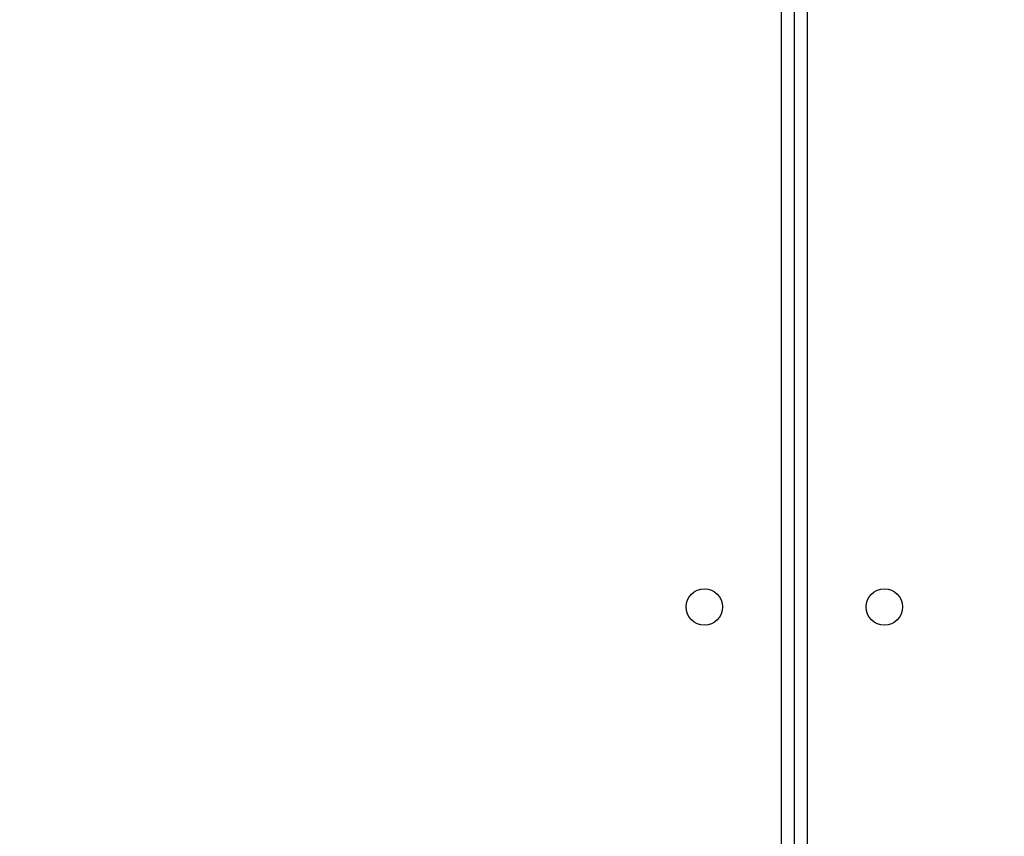
# Model space of a CAD drawing. Units: millimetres. Extents: x 404 to 1611, y 480 to 1216.
# Drawn here: x 986 to 1009, y 698 to 717 of the extents above; entities that cross this region are included whole.
import ezdxf

# ---------------------------------------------------------------- set-up
doc = ezdxf.new("R2010")
doc.units = ezdxf.units.MM
doc.header["$LTSCALE"] = 50
doc.header["$PDSIZE"] = -1
doc.dimstyles.new('ISO-25', dxfattribs={"dimtxt": 2.5, "dimasz": 2.5, "dimexe": 1.25, "dimexo": 0.625, "dimtad": 1, "dimtxsty": 'Standard', "dimcen": 2.5, "dimadec": 0, "dimazin": 0, "dimtfac": 1, "dimtmove": 0, "dimatfit": 3, "dimfxl": 1, "dimarcsym": 0})

# ---------------------------------------------------------------- blocks, each defined once
blk = doc.blocks.new('*D8')
at = {"color": 0, "lineweight": -2}
for p, q in [((1123.429, 1116.88), (1596.623, 1116.88)), ((1591.623, 1099.1), (1591.623, 815.045)), ((1591.623, 498.249), (1591.623, 782.305)), ((966.548, 480.469), (1596.623, 480.469))]:
    blk.add_line(p, q, dxfattribs=at)
at = {"color": 0}
for points in [[(1594.586, 1099.1), (1588.659, 1099.1), (1591.623, 1116.88)], [(1588.659, 498.249), (1594.586, 498.249), (1591.623, 480.469)]]:
    blk.add_solid(points, dxfattribs=at)
at = {"layer": 'Defpoints', "color": 0}
for p in [(1118.429, 1116.88), (961.548, 480.469), (1591.623, 480.469)]:
    blk.add_point(p, dxfattribs=at)
at = {"color": 0, "insert": (1591.623, 798.675), "char_height": 17.5, "attachment_point": 5}
blk.add_mtext('636', dxfattribs=at)
blk = doc.blocks.new('*D9')
at = {"color": 0, "lineweight": -2}
for p, q in [((1152.32, 966.874), (1490.529, 966.874)), ((1485.529, 949.094), (1485.529, 815.12)), ((1485.529, 648.407), (1485.529, 782.38)), ((942.708, 630.627), (1490.529, 630.627))]:
    blk.add_line(p, q, dxfattribs=at)
at = {"color": 0}
for points in [[(1488.492, 949.094), (1482.566, 949.094), (1485.529, 966.874)], [(1482.566, 648.407), (1488.492, 648.407), (1485.529, 630.627)]]:
    blk.add_solid(points, dxfattribs=at)
at = {"layer": 'Defpoints', "color": 0}
for p in [(1147.32, 966.874), (1485.529, 966.874), (937.708, 630.627)]:
    blk.add_point(p, dxfattribs=at)
at = {"color": 0, "insert": (1485.529, 798.75), "char_height": 17.5, "attachment_point": 5}
blk.add_mtext('336', dxfattribs=at)

msp = doc.modelspace()

# ---------------------------------------------------------------- linework, layer by layer
at = {"color": 8, "linetype": 'Continuous', "lineweight": 25}
for p, q in [((1004.12, 690.985), (1004.12, 754.785)), ((1004.72, 754.785), (1004.72, 690.985))]:
    msp.add_line(p, q, dxfattribs=at)
at = {"color": 7, "linetype": 'Continuous', "lineweight": 25}
msp.add_line((1004.42, 690.91), (1004.42, 754.785), dxfattribs=at)
for centre in [(1002.32, 702.985), (1006.52, 702.985)]:
    msp.add_circle(centre, 0.425, dxfattribs=at)

# ---------------------------------------------------------------- dimensions: what is measured, and where the dimension line sits
for base, p1, p2, picture, middle in [((1591.623, 480.469), (1118.429, 1116.88), (961.548, 480.469), '*D8', (1591.623, 798.675)), ((1485.529, 966.874), (937.708, 630.627), (1147.32, 966.874), '*D9', (1485.529, 798.75))]:
    dim = msp.add_linear_dim(base=base, p1=p1, p2=p2, angle=90, dimstyle='ISO-25', override={"dimtxt": 17.5, "dimasz": 17.78, "dimexe": 5, "dimexo": 5, "dimgap": 7.62, "dimtih": 1, "dimtoh": 1, "dimdec": 0, "dimlfac": 1, "dimzin": 1, "dimadec": 2, "dimtzin": 1})
    dim.commit()
    dim.dimension.update_dxf_attribs({"geometry": picture, "text_midpoint": middle})

doc.saveas('drawing.dxf')
